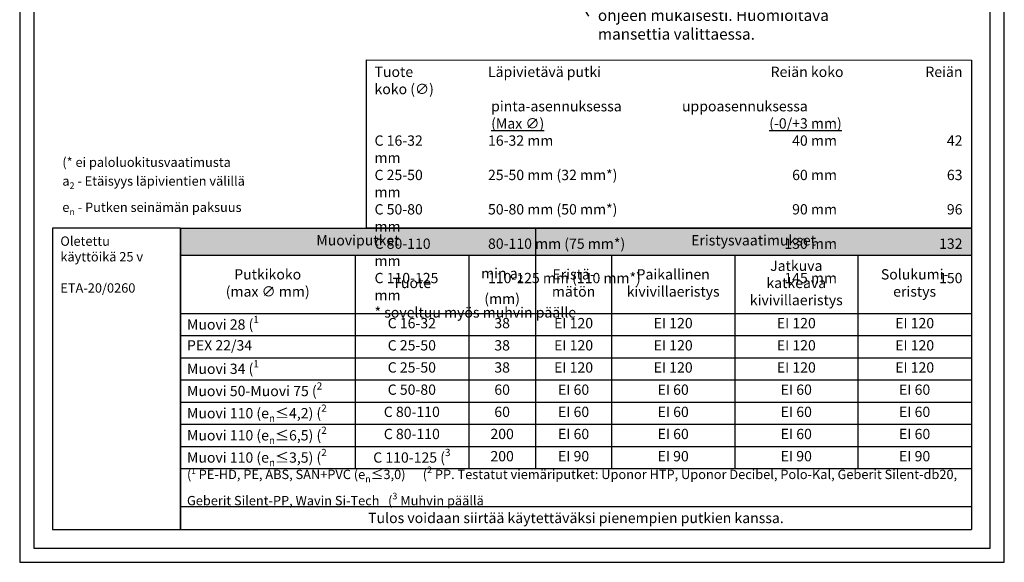
# Model space of a CAD drawing. Units: millimetres. Extents: x -8182 to 2595, y -12029 to -5903.
# Drawn here: x -6602 to -5552, y -9629 to -9050 of the extents above; entities that cross this region are included whole.
import ezdxf
from ezdxf import colors
from ezdxf.entities.mleader import LeaderData, LeaderLine
from ezdxf.math import Vec2, Vec3

# ---------------------------------------------------------------- set-up
doc = ezdxf.new("R2010")
doc.units = ezdxf.units.MM
doc.header["$LTSCALE"] = 5
doc.header["$MEASUREMENT"] = 0
doc.styles.add('_Taulukon data', font='verdana.ttf', dxfattribs={"height": 11})
doc.styles.add('_Taulukon header', font='verdanai.ttf', dxfattribs={"height": 11})
doc.styles.add('_Taulukon title', font='verdanab.ttf', dxfattribs={"height": 11})
doc.styles.add('_Teksti 10', font='verdana.ttf', dxfattribs={"height": 10})
doc.styles.add('_Teksti 14', font='verdana.ttf', dxfattribs={"height": 14})
doc.styles.add('_Teksti leaderit', font='verdana.ttf', dxfattribs={"height": 11})

# ---------------------------------------------------------------- blocks, each defined once
blk = doc.blocks.new('*T12')
at = {"color": 0, "linetype": 'ByBlock', "lineweight": -2, "transparency": 16777216}
for p, q in [((0, 0), (843.6, 0)), ((0, 0), (0, -321.5)), ((378.7, 0), (378.7, -256.5)), ((843.6, 0), (843.6, -256.5)), ((0, -28.7), (843.6, -28.7)), ((186.2, -28.7), (186.2, -256.5)), ((307.5, -28.7), (307.5, -256.5)), ((459.9, -28.7), (459.9, -256.5)), ((591.2, -28.7), (591.2, -256.5)), ((722.4, -28.7), (722.4, -256.5)), ((0, -90.9), (843.6, -90.9)), ((0, -114.5), (843.6, -114.5)), ((0, -138.2), (843.6, -138.2)), ((0, -161.9), (843.6, -161.9)), ((0, -185.5), (843.6, -185.5)), ((0, -209.2), (843.6, -209.2)), ((0, -232.9), (843.6, -232.9)), ((0, -256.5), (843.6, -256.5)), ((0, -296.9), (843.6, -296.9)), ((843.6, -296.9), (843.6, -321.5)), ((0, -321.5), (843.6, -321.5))]:
    blk.add_line(p, q, dxfattribs=at)
at = {"linetype": 'ByBlock', "lineweight": -2, "transparency": 16777216}
blk.add_line((843.6, -256.5), (843.6, -296.9), dxfattribs=at)
at = {"color": 254, "true_color": 0xdddddd, "transparency": 16777216}
for points in [[(0, 0), (0, -28.7), (378.7, 0), (378.7, -28.7)], [(378.7, 0), (378.7, -28.7), (843.6, 0), (843.6, -28.7)]]:
    blk.add_solid(points, dxfattribs=at)
at = {"color": 0, "transparency": 16777216, "char_height": 11, "attachment_point": 5}
for s, insert, width, style in [('Muoviputket', (189.3, -14.3), 364.694, '_Taulukon title'), ('Eristysvaatimukset', (611.2, -14.3), 450.925, '_Taulukon title'), ('\\A1;min a{\\H0.7x;\\S^ 2;} \\P(mm)', (343.1, -59.8), 57.231, '_Taulukon header'), ('Jatkuva katkeava kivivillaeristys', (656.8, -59.8), 117.231, '_Taulukon header'), ('Putkikoko \\P(max ∅ mm)', (93.1, -59.8), 172.231, '_Taulukon header'), ('Eristä-\\Pmätön', (419.3, -59.8), 67.231, '_Taulukon header'), ('Paikallinen kivivillaeristys', (525.5, -59.8), 117.231, '_Taulukon header'), ('Solukumi-\\Peristys', (783, -59.8), 107.231, '_Taulukon header'), ('{Tuote', (246.8, -59.8), 107.231, '_Taulukon header')]:
    blk.add_mtext(s, dxfattribs=dict(at, insert=insert, width=width, style=style))
at = {"transparency": 16777216, "style": '_Taulukon data'}
for s, insert, char_height, width, attachment_point in [('\\A1;Muovi 28 ({\\H0.7x;\\S1^ ;}', (7, -102.7), 11, 172.231, 4), ('C 16-32', (246.8, -102.7), 11, 107.231, 5), ('38', (343.1, -102.7), 11, 57.231, 5), ('EI 120', (419.3, -102.7), 11, 67.231, 5), ('EI 120', (525.5, -102.7), 11, 117.231, 5), ('EI 120', (656.8, -102.7), 11, 117.231, 5), ('EI 120', (783, -102.7), 11, 107.231, 5), ('PEX 22/34', (7, -126.4), 11, 172.231, 4), ('C 25-50', (246.8, -126.4), 11, 107.231, 5), ('38', (343.1, -126.4), 11, 57.231, 5), ('EI 120', (419.3, -126.4), 11, 67.231, 5), ('EI 120', (525.5, -126.4), 11, 117.231, 5), ('EI 120', (656.8, -126.4), 11, 117.231, 5), ('EI 120', (783, -126.4), 11, 107.231, 5), ('\\A1;Muovi 34 ({\\H0.7x;\\S1^ ;}', (7, -150), 11, 172.231, 4), ('C 25-50', (246.8, -150), 11, 107.231, 5), ('38', (343.1, -150), 11, 57.231, 5), ('EI 120', (419.3, -150), 11, 67.231, 5), ('EI 120', (525.5, -150), 11, 117.231, 5), ('EI 120', (656.8, -150), 11, 117.231, 5), ('EI 120', (783, -150), 11, 107.231, 5), ('\\A1;Muovi 50-Muovi 75 ({\\H0.7x;\\S2^ ;}', (7, -173.7), 11, 172.231, 4), ('C 50-80', (246.8, -173.7), 11, 107.231, 5), ('60', (343.1, -173.7), 11, 57.231, 5), ('EI 60', (419.3, -173.7), 11, 67.231, 5), ('EI 60', (525.5, -173.7), 11, 117.231, 5), ('EI 60', (656.8, -173.7), 11, 117.231, 5), ('EI 60', (783, -173.7), 11, 107.231, 5), ('\\A1;Muovi 110 (e{\\H0.7x;\\S^ n;}≤4,2) ({\\H0.7x;\\S2^ ;}', (7, -197.4), 11, 172.231, 4), ('C 80-110', (246.8, -197.4), 11, 107.231, 5), ('60', (343.1, -197.4), 11, 57.231, 5), ('EI 60', (419.3, -197.4), 11, 67.231, 5), ('EI 60', (525.5, -197.4), 11, 117.231, 5), ('EI 60', (656.8, -197.4), 11, 117.231, 5), ('EI 60', (783, -197.4), 11, 107.231, 5), ('\\A1;Muovi 110 (e{\\H0.7x;\\S^ n;}≤6,5) ({\\H0.7x;\\S2^ ;}', (7, -221), 11, 172.231, 4), ('C 80-110', (246.8, -221), 11, 107.231, 5), ('200', (343.1, -221), 11, 57.231, 5), ('EI 60', (419.3, -221), 11, 67.231, 5), ('EI 60', (525.5, -221), 11, 117.231, 5), ('EI 60', (656.8, -221), 11, 117.231, 5), ('EI 60', (783, -221), 11, 107.231, 5), ('\\A1;Muovi 110 (e{\\H0.7x;\\S^ n;}≤3,5) ({\\H0.7x;\\S2^ ;}', (7, -244.7), 11, 172.231, 4), ('\\A1;C 110-125 ({\\H0.7x;\\S3^ ;}', (246.8, -244.7), 11, 107.231, 5), ('200', (343.1, -244.7), 11, 57.231, 5), ('EI 90', (419.3, -244.7), 11, 67.231, 5), ('EI 90', (525.5, -244.7), 11, 117.231, 5), ('EI 90', (656.8, -244.7), 11, 117.231, 5), ('EI 90', (783, -244.7), 11, 107.231, 5), ('\\A1;{\\fVerdana|b0|i1|c0|p34;(\\H0.63636x;\\S1^ ;\\H1.57144x; PE-HD, PE, ABS, SAN+PVC (e\\H0.7x;\\S^ n;\\H1.42857x;≤3,0)      (\\H0.7x;\\S2^ ;\\H1.42857x; PP. Testatut viemäriputket: Uponor HTP, Uponor Decibel, Polo-Kal, Geberit Silent-db20, Geberit Silent-PP, Wavin Si-Tech   (\\H0.7x;\\S3^ ;\\H1.42857x; Muhvin päällä}', (7, -276.7), 10, 829.618, 4), ('{\\fVerdana|b0|i1|c0|p34;Tulos voidaan siirtää käytettäväksi pienempien putkien kanssa.}', (421.8, -309.2), 11, 829.618, 5)]:
    blk.add_mtext(s, dxfattribs=dict(at, insert=insert, char_height=char_height, width=width, attachment_point=attachment_point))
blk = doc.blocks.new('_None')

msp = doc.modelspace()

# ---------------------------------------------------------------- linework, layer by layer
for points in [[(-6601.98343, -9629.44101), (-5551.98343, -9629.44101), (-5551.98343, -8144.44101), (-6601.98343, -8144.44101)], [(-6586.98343, -9614.44101), (-5566.98343, -9614.44101), (-5566.98343, -8159.44101), (-6586.98343, -8159.44101)], [(-5586.98313, -9272.91222), (-6232.01813, -9272.52399), (-6232.01813, -9093.10303), (-5586.98313, -9093.49126)]]:
    msp.add_lwpolyline(points, close=True)
at = {"ltscale": 10}
msp.add_lwpolyline([(-6430.6013, -9272.91223), (-6566.98343, -9272.91223), (-6566.98343, -9594.44101), (-6430.6013, -9594.44101)], close=True, dxfattribs=at)

# ---------------------------------------------------------------- block references
msp.add_blockref('*T12', (-6430.6013, -9272.91223))

# ---------------------------------------------------------------- texts
for s, insert, char_height, width, attachment_point, style in [('\\A1;\\pxsm1,t11,r42,r57;Tuote^ILäpivietävä putki^IReiän koko^IReiän koko (∅)\\P^I^Ipinta-asennuksessa^Iuppoasennuksessa\\P{\\L^I^I(Max ∅)^I(-0/+3 mm)\\P\\A0;\\lC 16-32^I16-32 mm  ^I40 mm^I42 mm\\PC 25-50^I25-50 mm (32 mm*)^I60 mm^I63 mm\\PC 50-80^I50-80 mm (50 mm*)^I90 mm^I96 mm\\PC 80-110^I80-110 mm (75 mm*)^I130 mm^I132 mm\\PC 110-125^I110-125 mm (110 mm*) ^I145 mm^I150 mm\\P\\fVerdana|b0|i1|c0|p34;* soveltuu myös muhvin päälle}', (-6223.57977, -9100.54512), 11, 651.2670523, 1, '_Teksti 14'), ('\\A1;\\pxql;(* ei paloluokitusvaatimusta\\P\\pq*;a{\\H0.7x;\\S^ 2;} - Etäisyys läpivientien välillä\\Pe{\\H0.7x;\\S^ n;} - Putken seinämän paksuus', (-6556.51306, -9258.93712), 10, 474.9023779, 7, '_Teksti 10'), ('Oletettu \\Pkäyttöikä 25 v\\P\\PETA-20/0260', (-6558.62406, -9281.67785), 10, 122.7091223, 1, '_Teksti leaderit')]:
    msp.add_mtext(s, dxfattribs=dict(insert=insert, char_height=char_height, width=width, attachment_point=attachment_point, style=style))

# ---------------------------------------------------------------- leaders
ml = msp.add_multileader_mtext('Standard')
ml.set_content('Runkoäänieristys putken valmistajan ohjeen mukaisesti. Huomioitava mansettia valittaessa.', color=256, style='_Teksti leaderit')
ml.set_leader_properties(color=256, linetype='ByLayer', lineweight=-1)
ml.set_arrow_properties(name='NONE')
ml.build(insert=Vec2(0, 0))
ml.multileader.update_dxf_attribs({"has_dogleg": 0, "text_left_attachment_type": 2, "text_right_attachment_type": 2, "dogleg_length": 5, "arrow_head_size": 8})
ctx = ml.context
ctx.base_point, ctx.char_height, ctx.arrow_head_size, ctx.landing_gap_size, ctx.plane_origin = Vec3(-5995.39109, -9046.64059), 12, 8, 10, Vec3(-6570.97042, -9307.7122)
ctx.left_attachment, ctx.right_attachment = 2, 2
notes = []
notes.append((ctx, [(1, (1, 1, 0), (-6000.39109, -9046.64059), (1, 0), 5, [(0, [(-6127.86965, -8834.28211)], 0, [])])]))
ctx.mtext.insert, ctx.mtext.width, ctx.mtext.defined_height, ctx.mtext.flow_direction = Vec3(-5985.39109, -9019.70573), 315.914068, 119.22456, 5
for ctx, leaders in notes:
    for number, flags, end, landing, length, lines in leaders:
        leader = LeaderData()
        leader.index, (leader.has_last_leader_line, leader.has_dogleg_vector, leader.attachment_direction) = number, flags
        leader.last_leader_point, leader.dogleg_vector, leader.dogleg_length = Vec3(end), Vec3(landing), length
        for number, points, colour, breaks in lines:
            line = LeaderLine()
            line.index, line.vertices, line.color, line.breaks = number, Vec3.list(points), colors.encode_raw_color(colour), breaks
            leader.lines.append(line)
        ctx.leaders.append(leader)

doc.saveas('drawing.dxf')
